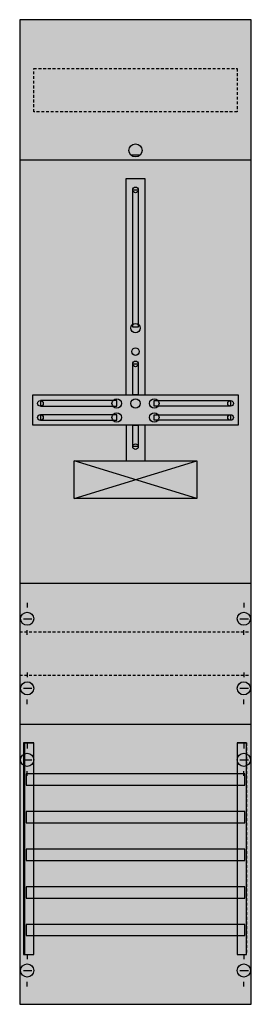
# Model space of a CAD drawing. Extents: x 0 to 25, y 0 to 105.
import ezdxf

# ---------------------------------------------------------------- set-up
doc = ezdxf.new("R2010")
doc.units = 0
doc.linetypes.add('L000000020000FFFFFF', pattern=[0])
doc.linetypes.add('L014100020032000000', pattern=[0.5, 0.3, -0.2])
doc.layers.get('0').update_dxf_attribs({"linetype": 'CONTINUOUS'})
for name, color, linetype in [('1', 7, 'CONTINUOUS'), ('30', 7, 'CONTINUOUS'), ('31', 7, 'CONTINUOUS'), ('58', 7, 'CONTINUOUS')]:
    doc.layers.add(name, color=color, linetype=linetype)

# ---------------------------------------------------------------- blocks, each defined once
blk = doc.blocks.new('fd17xm2')
at = {"layer": '1', "color": 7, "linetype": 'CONTINUOUS'}
for p, q in [((13, 90.5), (12, 90.5)), ((19, 54), (6, 58)), ((6, 54), (19, 58)), ((1, 42.9), (1, 42.4)), ((24, 42.9), (24, 42.4)), ((0.6, 41.2), (1.5, 41.2)), ((23.6, 41.2), (24.5, 41.2)), ((1, 39.5), (1, 40)), ((24, 39.5), (24, 40)), ((1, 35.5), (1, 35)), ((24, 35.5), (24, 35)), ((0.6, 33.8), (1.5, 33.8)), ((23.6, 33.8), (24.5, 33.8)), ((1, 32.1), (1, 32.6)), ((24, 32.1), (24, 32.6)), ((1, 27.9), (1, 27.4)), ((1, 27.9), (1, 27.4)), ((24, 27.9), (24, 27.4)), ((24, 27.9), (24, 27.4)), ((0.6, 26.2), (1.5, 26.2)), ((0.6, 26.2), (1.5, 26.2)), ((23.6, 26.2), (24.5, 26.2)), ((23.6, 26.2), (24.5, 26.2)), ((1, 24.5), (1, 25)), ((1, 24.5), (1, 25)), ((24, 24.5), (24, 25)), ((24, 24.5), (24, 25)), ((1, 5.5), (1, 5)), ((24, 5.5), (24, 5)), ((0.6, 3.8), (1.5, 3.8)), ((23.6, 3.8), (24.5, 3.8)), ((1, 2.1), (1, 2.6)), ((24, 2.1), (24, 2.6))]:
    blk.add_line(p, q, dxfattribs=at)
for points in [[(24.8, 0.2), (24.8, 104.9), (0.2, 104.9), (0.2, 0.2)], [(12.2, 72.2), (12.2, 86.8), (12.8, 86.8), (12.8, 72.2)], [(12.2, 65), (12.2, 68.3), (12.8, 68.3), (12.8, 65)], [(23.4, 65), (23.4, 61.8), (1.6, 61.8), (1.6, 65)], [(10.5, 63.8), (10.5, 64.4), (2.4, 64.4), (2.4, 63.8)], [(14.5, 63.8), (14.5, 64.4), (22.6, 64.4), (22.6, 63.8)], [(10.5, 62.3), (10.5, 62.9), (2.4, 62.9), (2.4, 62.3)], [(14.5, 62.3), (14.5, 62.9), (22.6, 62.9), (22.6, 62.3)], [(12.2, 59.5), (12.2, 61.8), (12.8, 61.8), (12.8, 59.5)], [(19, 58), (19, 54), (6, 54), (6, 58)]]:
    blk.add_lwpolyline(points, close=True, dxfattribs=at)
at = {"layer": '1', "color": 7, "linetype": 'L014100020032000000'}
blk.add_lwpolyline([(23.3, 99.7), (23.3, 95.1), (1.7, 95.1), (1.7, 99.7)], close=True, dxfattribs=at)
at = {"layer": '1', "color": 7, "linetype": 'CONTINUOUS'}
for points in [[(0.2, 90), (24.8, 90)], [(11.5, 65), (11.5, 88), (13.5, 88), (13.5, 65)], [(11.5, 61.8), (11.5, 58)], [(13.5, 61.8), (13.5, 58)], [(0.2, 45), (24.8, 45)], [(0.2, 30), (24.8, 30)]]:
    blk.add_lwpolyline(points, dxfattribs=at)
at = {"layer": '1', "color": 7, "linetype": 'L014100020032000000'}
for points in [[(0.2, 39.8), (24.8, 39.8)], [(0.2, 35.2), (24.8, 35.2)]]:
    blk.add_lwpolyline(points, dxfattribs=at)
at = {"layer": '1', "color": 7, "linetype": 'CONTINUOUS'}
for centre, radius in [((12.5, 91), 0.7), ((12.5, 86.8), 0.3), ((12.5, 72.1), 0.5), ((12.5, 69.6), 0.4), ((12.5, 68.3), 0.3), ((2.4, 64.1), 0.3), ((10.5, 64.1), 0.5), ((12.5, 64.1), 0.5), ((12.5, 64.1), 0.5), ((14.5, 64.1), 0.5), ((22.6, 64.1), 0.3), ((2.4, 62.6), 0.3), ((10.5, 62.6), 0.5), ((14.5, 62.6), 0.5), ((22.6, 62.6), 0.3), ((12.5, 59.5), 0.3), ((1, 41.2), 0.7), ((24, 41.2), 0.7), ((1, 33.8), 0.7), ((24, 33.8), 0.7), ((1, 26.2), 0.7), ((1, 26.2), 0.7), ((24, 26.2), 0.7), ((24, 26.2), 0.7), ((1, 3.8), 0.7), ((24, 3.8), 0.7)]:
    blk.add_circle(centre, radius, dxfattribs=at)
at = {"layer": '1', "color": 255, "linetype": 'CONTINUOUS'}
blk.add_solid([(24.8, 0.2), (24.8, 104.9), (0.2, 0.2), (0.2, 104.9)], dxfattribs=at)
at = {"layer": '1', "color": 7, "linetype": 'CONTINUOUS'}
for points in [[(12.2, 72.2), (12.2, 86.8), (12.8, 72.2), (12.8, 86.8)], [(12.2, 65), (12.2, 68.3), (12.8, 65), (12.8, 68.3)], [(10.5, 63.8), (10.5, 64.4), (2.4, 63.8), (2.4, 64.4)], [(14.5, 63.8), (14.5, 64.4), (22.6, 63.8), (22.6, 64.4)], [(10.5, 62.3), (10.5, 62.9), (2.4, 62.3), (2.4, 62.9)], [(14.5, 62.3), (14.5, 62.9), (22.6, 62.3), (22.6, 62.9)], [(12.2, 59.5), (12.2, 61.8), (12.8, 59.5), (12.8, 61.8)]]:
    blk.add_solid(points, dxfattribs=at)
at = {"layer": '30', "color": 7, "linetype": 'CONTINUOUS'}
for points in [[(1.7, 5.5), (1.7, 28), (0.7, 28), (0.7, 5.5)], [(24.3, 5.5), (24.3, 28), (23.3, 28), (23.3, 5.5)]]:
    blk.add_lwpolyline(points, close=True, dxfattribs=at)
at = {"layer": '30', "color": 255, "linetype": 'CONTINUOUS'}
for points in [[(1.7, 5.5), (1.7, 28), (0.7, 5.5), (0.7, 28)], [(24.3, 5.5), (24.3, 28), (23.3, 5.5), (23.3, 28)]]:
    blk.add_solid(points, dxfattribs=at)
at = {"layer": '31', "color": 7, "linetype": 'CONTINUOUS'}
for p, q in [((0.7, 28), (1.7, 28)), ((23.3, 28), (24.3, 28)), ((0.7, 5.5), (1.7, 5.5)), ((23.3, 5.5), (24.3, 5.5))]:
    blk.add_line(p, q, dxfattribs=at)
at = {"layer": '31', "color": 7, "linetype": 'L014100020032000000'}
for p, q in [((0.7, 28), (0.7, 5.5)), ((23.3, 28), (23.3, 5.5)), ((24.3, 28), (24.3, 5.5))]:
    blk.add_line(p, q, dxfattribs=at)
at = {"layer": '31', "color": 255, "linetype": 'L000000020000FFFFFF'}
for points in [[(1.7, 5.5), (1.7, 28), (0.6, 28), (0.6, 5.5)], [(1.7, 5.5), (1.7, 28), (0.7, 28), (0.7, 5.5)], [(24.3, 5.5), (24.3, 28), (23.3, 28), (23.3, 5.5)]]:
    blk.add_lwpolyline(points, close=True, dxfattribs=at)
for points in [[(1.7, 5.5), (1.7, 28), (0.6, 5.5), (0.6, 28)], [(1.7, 5.5), (1.7, 28), (0.7, 5.5), (0.7, 28)], [(24.3, 5.5), (24.3, 28), (23.3, 5.5), (23.3, 28)]]:
    blk.add_solid(points, dxfattribs=at)
at = {"layer": '58', "color": 7, "linetype": 'CONTINUOUS'}
for points in [[(24.1, 23.5), (24.1, 24.7), (0.9, 24.7), (0.9, 23.5)], [(24.1, 19.5), (24.1, 20.7), (0.9, 20.7), (0.9, 19.5)], [(24.1, 15.5), (24.1, 16.7), (0.9, 16.7), (0.9, 15.5)], [(24.1, 11.5), (24.1, 12.7), (0.9, 12.7), (0.9, 11.5)], [(24.1, 7.5), (24.1, 8.7), (0.9, 8.7), (0.9, 7.5)]]:
    blk.add_lwpolyline(points, close=True, dxfattribs=at)
at = {"layer": '58', "color": 30, "linetype": 'CONTINUOUS'}
for points in [[(24.1, 23.5), (24.1, 24.7), (0.9, 23.5), (0.9, 24.7)], [(24.1, 19.5), (24.1, 20.7), (0.9, 19.5), (0.9, 20.7)], [(24.1, 15.5), (24.1, 16.7), (0.9, 15.5), (0.9, 16.7)], [(24.1, 11.5), (24.1, 12.7), (0.9, 11.5), (0.9, 12.7)], [(24.1, 7.5), (24.1, 8.7), (0.9, 7.5), (0.9, 8.7)]]:
    blk.add_solid(points, dxfattribs=at)

msp = doc.modelspace()

# ---------------------------------------------------------------- block references
msp.add_blockref('fd17xm2', (0, 0))

doc.saveas('drawing.dxf')
